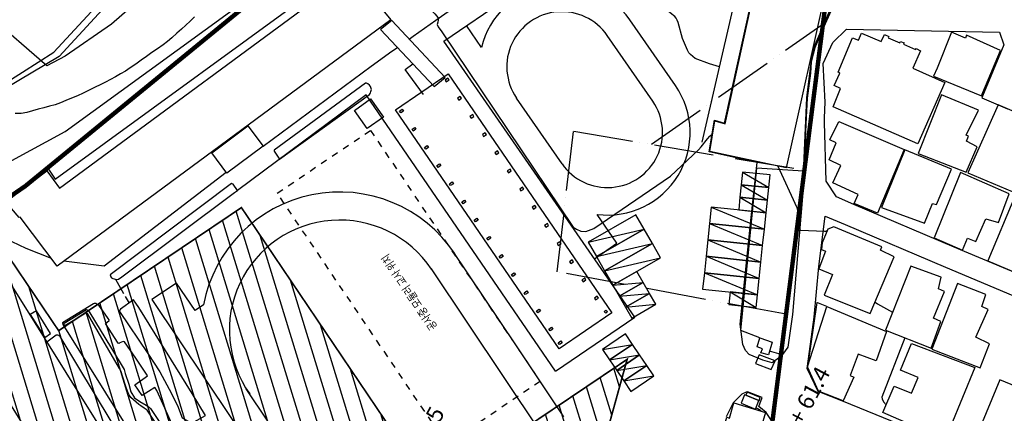
# Model space of a CAD drawing. Units: millimetres. Extents: x 793 to 8180523, y -354649 to 3838173.
# Drawn here: x 5894025 to 6072687, y 6223 to 77757 of the extents above; entities that cross this region are included whole.
import ezdxf
from ezdxf.enums import TextEntityAlignment as Align

# ---------------------------------------------------------------- set-up
doc = ezdxf.new("R2010")
doc.units = ezdxf.units.MM
doc.header["$LTSCALE"] = 600
for name, pattern in [('ACAD_ISO05W100', [8.25, 6, -0.75, 0, -0.75, 0, -0.75]), ('ANYANG1', [11.5, 6, -1, 1, -1.5, 1, -1]), ('ANYANG2', [6, 5, -1]), ('DASH', [4, 2, -2]), ('DASHED2', [2.382, 1.588, -0.794])]:
    doc.linetypes.add(name, pattern=pattern)
for name, color, linetype in [('A0033324', 1, 'ANYANG2'), ('DIM_LEVEL', 7, 'Continuous'), ('ELEVATION 1', 2, 'Continuous'), ('ELEVATION 2', 3, 'Continuous'), ('ELEVATION 3', 4, 'Continuous'), ('ELEVATION 7', 6, 'Continuous'), ('ELEVATION 8', 8, 'Continuous'), ('HIDDEN', 1, 'DASHED2'), ('L_TREE', 102, 'Continuous'), ('LAND_BOUNDARY', 4, 'ACAD_ISO05W100'), ('LAND_BUILDINGS', 7, 'Continuous'), ('LAND_CONTOUR 5M', 7, 'Continuous'), ('LAND_ELEV 1', 1, 'Continuous'), ('LAND_ELEV 2', 5, 'Continuous'), ('MARK__ELEV 1', 3, 'Continuous'), ('PAT_HATCH 1', 5, 'Continuous'), ('TXT_ROOM', 7, 'Continuous')]:
    doc.layers.add(name, color=color, linetype=linetype)
doc.styles.add('KJ txt 01', font='txt')

# ---------------------------------------------------------------- blocks, each defined once
blk = doc.blocks.new('partking_2300x5000')
at = {"color": 0}
blk.add_line((2300, 5000), (0, 0), dxfattribs=at)
blk.add_lwpolyline([(0, 0), (2300, 0), (2300, 5000), (0, 5000)], close=True, dxfattribs=at)
blk = doc.blocks.new('partking_3000x10000')
at = {"color": 0}
blk.add_line((3000, 10000), (0, 0), dxfattribs=at)
blk.add_lwpolyline([(0, 0), (3000, 0), (3000, 10000), (0, 10000)], close=True, dxfattribs=at)
blk = doc.blocks.new('SITE_NOW')
at = {"layer": 'A0033324'}
blk.add_lwpolyline([(262387, 325385), (259722, 321156)], dxfattribs=at)
at = {"layer": 'ELEVATION 1'}
blk.add_lwpolyline([(178436, 227867), (172036, 231537), (177496, 241667), (178226, 241207), (182816, 249217), (184856, 247997), (209726, 290527), (207306, 291957), (212286, 300757), (214686, 299307), (239356, 341897), (237426, 342927), (241716, 350867), (253866, 343787), (190226, 233807), (183946, 237737)], close=True, dxfattribs=at)
at = {"layer": 'ELEVATION 2'}
for points in [[(327456, 303397), (259536, 335807), (264246, 345927), (264066, 346047), (265466, 349507), (273906, 345627), (272236, 342117), (331746, 313677)], [(323675, 289581), (299286, 242977), (289009, 248355), (313397, 294960)], [(376976, 263867), (371086, 236737), (337366, 227417), (333506, 241067), (338846, 242837), (339236, 240957), (361646, 247227), (365896, 266277)]]:
    blk.add_lwpolyline(points, close=True, dxfattribs=at)
at = {"layer": 'ELEVATION 3'}
blk.add_lwpolyline([(248126, 331129), (250623, 335321), (249478, 336010), (247023, 331745)], close=True, dxfattribs=at)
at = {"layer": 'ELEVATION 7'}
for points in [[(347906, 246698), (347516, 248587), (347176, 251307), (347296, 251847), (347416, 252407), (347566, 252797), (347886, 253257), (349306, 255027), (351536, 257117), (351826, 257487), (352016, 257797), (352166, 258157), (352266, 258477), (352326, 258877), (353576, 265137), (354756, 268167), (356386, 269917), (356756, 270237), (357056, 270437), (357316, 270567), (358116, 270767), (362622, 270947)], [(370922, 234313), (362176, 233507), (361206, 233447), (359426, 233307), (358126, 232977), (356336, 232397), (350337, 230118), (338006, 224237)], [(307856, 217139), (307454, 220797), (334921, 232105), (338366, 224409)], [(306912, 212743), (306576, 214455)], [(296313, 211785), (296374, 211277), (296289, 210748), (296253, 210657)]]:
    blk.add_lwpolyline(points, dxfattribs=at)
for points in [[(297479, 214468), (297451, 214725), (295780, 214541), (296084, 211760), (297712, 211938)], [(298356, 211978), (298077, 214533), (297479, 214468), (297712, 211938), (297720, 211858)], [(303756, 212607), (305496, 212737), (305076, 215807), (303416, 215627)]]:
    blk.add_lwpolyline(points, close=True, dxfattribs=at)
at = {"layer": 'ELEVATION 8', "ltscale": 3}
for p, q in [((300565, 238918), (328567, 293060)), ((330760, 286498), (332975, 290780)), ((318948, 263660), (325624, 276567)), ((336713, 254472), (343388, 267380)), ((341154, 252175), (347830, 265083)), ((310899, 248097), (313812, 253729)), ((306491, 250377), (310899, 248097)), ((285119, 247023), (300565, 238918))]:
    blk.add_line(p, q, dxfattribs=at)
for points in [[(265795, 309075), (264145, 309961), (266989, 315243), (262212, 317807), (221455, 241874), (225696, 239598), (230810, 249126), (231921, 248529)], [(285119, 247023), (313337, 300946), (287052, 313391)], [(238836, 263181), (255956, 295076)], [(290936, 275652), (274093, 244330)]]:
    blk.add_lwpolyline(points, dxfattribs=at)
blk.add_lwpolyline([(278531, 241808, 0.000007), (278531, 241808), (285850, 255416), (295820, 273991)], format="xyb", dxfattribs=at)
for centre, radius, start, end in [((273307, 285114, 0), 25111, 331.68534, 107.40725), ((273307, 285114, 0), 20008, 331.68534, 153.41302), ((334506, 271974), 15000, 332.65209, 104.46246), ((334506, 271974), 10000, 332.65212, 152.65217), ((327831, 259066), 10000, 152.65212, 332.65218), ((327831, 259066), 15000, 200.84183, 332.65217)]:
    blk.add_arc(centre, radius, start, end, dxfattribs=at)
at = {"layer": 'HIDDEN', "linetype": 'Continuous'}
for points in [[(314094, 293918), (313908, 293564), (313377, 293842), (313562, 294196), (314094, 293918)], [(312239, 290374), (312054, 290020), (311522, 290298), (311707, 290652), (312239, 290374)], [(322422, 289560), (322237, 289205), (322768, 288927), (322954, 289281), (322422, 289560)], [(310384, 286830), (310199, 286476), (309667, 286754), (309853, 287108), (310384, 286830)], [(320567, 286016), (320382, 285661), (320914, 285383), (321099, 285737), (320567, 286016)], [(308530, 283286), (308344, 282932), (307813, 283210), (307998, 283564), (308530, 283286)], [(318713, 282472), (318527, 282117), (319059, 281839), (319244, 282193), (318713, 282472)], [(306675, 279742), (306490, 279387), (305958, 279666), (306143, 280020), (306675, 279742)], [(316858, 278927), (316673, 278573), (317204, 278295), (317390, 278649), (316858, 278927)], [(304820, 276198), (304635, 275843), (304103, 276122), (304289, 276476), (304820, 276198)], [(315004, 275383), (314818, 275029), (315350, 274751), (315535, 275105), (315004, 275383)], [(302966, 272654), (302780, 272299), (302249, 272578), (302434, 272932), (302966, 272654)], [(313149, 271839), (312963, 271485), (313495, 271207), (313681, 271561), (313149, 271839)], [(301111, 269110), (300926, 268755), (300394, 269034), (300579, 269388), (301111, 269110)], [(311294, 268295), (311109, 267941), (311640, 267663), (311826, 268017), (311294, 268295)], [(299256, 265566), (299071, 265211), (298539, 265489), (298725, 265844), (299256, 265566)], [(309440, 264751), (309254, 264397), (309786, 264119), (309971, 264473), (309440, 264751)], [(297402, 262022), (297216, 261667), (296685, 261945), (296870, 262300), (297402, 262022)], [(307585, 261207), (307399, 260853), (307931, 260575), (308117, 260929), (307585, 261207)], [(295547, 258478), (295362, 258123), (294830, 258401), (295016, 258756), (295547, 258478)], [(305730, 257663), (305545, 257309), (306076, 257031), (306262, 257385), (305730, 257663)], [(293692, 254934), (293507, 254579), (292975, 254857), (293161, 255212), (293692, 254934)], [(303876, 254119), (303690, 253765), (304222, 253487), (304407, 253841), (303876, 254119)], [(291838, 251389), (291652, 251035), (291121, 251313), (291306, 251668), (291838, 251389)], [(302021, 250575), (301836, 250221), (302367, 249942), (302553, 250297), (302021, 250575)], [(290447, 248731), (290261, 248377), (289730, 248655), (289915, 249010), (290447, 248731)], [(300166, 247031), (299981, 246677), (300512, 246398), (300698, 246753), (300166, 247031)]]:
    blk.add_lwpolyline(points, dxfattribs=at)
blk.add_circle((298948, 244057), 250, dxfattribs=at)
at = {"layer": 'L_TREE'}
for points in [[(235477, 308526), (236026, 308607), (248516, 329337), (248506, 329647), (248486, 329857), (248376, 330107), (246465, 330997)], [(243171, 302921), (245909, 306475), (248073, 309247), (248353, 309737), (248375, 309835), (246013, 311175), (247117, 313257), (249613, 311992), (249715, 312094), (251477, 315369), (253102, 318560), (253069, 318861), (252540, 319219), (252423, 319296), (252367, 319490), (254407, 323210), (255234, 322868), (255313, 322906), (255446, 323198), (256555, 325339), (256712, 325737), (256807, 326112), (256827, 326233), (256823, 326402), (256669, 326718), (256562, 326803), (250868, 330122), (250663, 329941), (243290, 317291), (236955, 306266)], [(250606, 329501), (250844, 329835), (250980, 329826), (255043, 327431), (255052, 327149), (255006, 326984), (254816, 326603), (251132, 320410), (248615, 316285), (248104, 315796), (246660, 314292), (245654, 313300), (245013, 312206), (244837, 311017), (244782, 309680), (244759, 309246), (244717, 309013), (244629, 308740), (241934, 303810), (241798, 303740), (241708, 303729), (237185, 306162), (237425, 306602)], [(237425, 306602), (241409, 304500), (241682, 304602), (244082, 309111), (244151, 309802), (244230, 310519), (244278, 310937), (244726, 312850), (245026, 313400), (245221, 313642), (245787, 314285), (247540, 316134), (247892, 316424), (248133, 316679), (248426, 317134), (254476, 326925), (254498, 327103), (254429, 327261), (250606, 329501)]]:
    blk.add_lwpolyline(points, dxfattribs=at)
blk.add_lwpolyline([(260617, 320717), (257999, 322003), (257737, 322078), (257640, 322081), (257562, 322006), (253258, 313859), (251293, 310384), (249355, 307379), (247392, 304655), (245836, 302883), (245779, 300875), (248177, 299314), (250591, 303357), (259845, 319219)], close=True, dxfattribs=at)
at = {"layer": 'LAND_BOUNDARY', "ltscale": 3}
blk.add_line((329711, 250976), (363200, 234031), dxfattribs=at)
at = {"layer": 'LAND_BOUNDARY', "color": 8, "linetype": 'ANYANG1', "ltscale": 3, "const_width": 800}
blk.add_lwpolyline([(216247, 375548), (269643, 347766), (378508, 302280), (376531, 270543), (376531, 250767), (376531, 250767), (366643, 234946), (293375, 207164), (239978, 193321), (125180, 189365), (119247, 207164), (154845, 240879), (154845, 240879), (154845, 240879), (158800, 244834), (160778, 248789), (188465, 282409), (188465, 282409), (208336, 316124), (206358, 316124), (182532, 312168)], close=True, dxfattribs=at)
at = {"layer": 'LAND_BOUNDARY', "color": 8, "ltscale": 3}
for points in [[(313886, 214942), (301208, 255268), (325174, 264586), (338581, 224305)], [(329711, 250976), (363200, 234031)]]:
    blk.add_lwpolyline(points, dxfattribs=at)
at = {"layer": 'LAND_BUILDINGS'}
for points in [[(365738, 222999), (367175, 223016), (367184, 222189), (366950, 222186), (367127, 219886), (367422, 219909), (367479, 219167), (367217, 219147), (367399, 216780), (367625, 216797), (367633, 215874), (364207, 215616), (364577, 209269), (352444, 208344), (351166, 225109), (354760, 225493), (354720, 226761), (357159, 226890), (357140, 227258), (363916, 227870), (364020, 226723), (365392, 226847)], [(350396, 210077), (337886, 208907), (337446, 213487), (339256, 213607), (338936, 218677), (342436, 218897), (342316, 221227), (345676, 221567), (345596, 222797), (349346, 222917)], [(305871, 214306), (305586, 215695), (306337, 215785), (306197, 216805), (307856, 217139), (308216, 214803)], [(288246, 208187), (286861, 214483), (292324, 215661), (292429, 215163), (295241, 215740), (296413, 209854)], [(331996, 214777), (331086, 215517), (328446, 215277), (327316, 214807), (327386, 214027), (323966, 213547), (324256, 210907), (320196, 210467), (321166, 201527), (332326, 202497), (332216, 205307), (332846, 205357)], [(307317, 207021), (318626, 209087), (318381, 210995)], [(366226, 202347), (374496, 203107), (374016, 209837), (373446, 209767), (373256, 212527), (366226, 211737), (364656, 211627), (365576, 202287)], [(318626, 209087), (319656, 197377), (314116, 196527), (313626, 199957), (309566, 199447), (309566, 198727), (304866, 198387), (304336, 203207), (307317, 207021)], [(339176, 208757), (340306, 200557), (344166, 200937), (344306, 200217), (351256, 200827), (350406, 209977)], [(350946, 207517), (352026, 198227), (357016, 198587), (357016, 200797), (357996, 200897), (357996, 201367), (363056, 201527), (362326, 208757)], [(320836, 188797), (325926, 189537), (325826, 190997), (331066, 191507), (330946, 192697), (333026, 193277), (332256, 199077), (319816, 197657)], [(351506, 199087), (338786, 197727), (339216, 192147), (341536, 192367), (341706, 190737), (346226, 191097), (346696, 188707), (352236, 189477)], [(352076, 197867), (352946, 187967), (358766, 188577), (358746, 191207), (363466, 191697), (363446, 193127), (365996, 193447), (365566, 198797)], [(321436, 180167), (309726, 178997), (309716, 178607), (307356, 178537), (306386, 191087), (311586, 191487), (311916, 188117), (315006, 188417), (314656, 191847), (319876, 192367)], [(326506, 179837), (326376, 182617), (331876, 183007), (331786, 184237), (334086, 184647), (333436, 190117), (320726, 188607), (321836, 179267)], [(352596, 188387), (339656, 187157), (340136, 181597), (343386, 181717), (343596, 179657), (348936, 179947), (348956, 177767), (353686, 178107)], [(323196, 158347), (321566, 175077), (311336, 174107), (313196, 157407)]]:
    blk.add_lwpolyline(points, close=True, dxfattribs=at)
at = {"layer": 'LAND_CONTOUR 5M', "color": 40}
for points in [[(310510, 344943), (302942, 347768), (293875, 352470), (290740, 354585), (293912, 368321)], [(311220, 335089), (310158, 335404), (309146, 335753), (308167, 336116), (307084, 336524), (305913, 336959), (304952, 337329), (304033, 337739), (302936, 338290), (301854, 338855), (300778, 339399), (299729, 339925), (298663, 340451), (297548, 341020), (296646, 341520), (295755, 342056), (294877, 342620), (294000, 343204), (293149, 343803), (292306, 344403), (291469, 344997), (290460, 345715), (289507, 346418), (288593, 347122), (287706, 347837), (286841, 348547), (286012, 349234), (285244, 349950), (284518, 350696), (283796, 351472), (283068, 352254), (282319, 353017), (281592, 353791), (280968, 354637), (280429, 355549)], [(331909, 301275), (332446, 297997), (332376, 297597), (332186, 296867), (331996, 296317), (331766, 295947), (331456, 295747), (331086, 295677), (330666, 295567), (330356, 295227), (329906, 294187), (309746, 256517), (309686, 255767), (309746, 254927), (310106, 254077), (311296, 253057), (326196, 245207), (332816, 243007), (333506, 242827), (335366, 242497), (335986, 242357), (336606, 242107), (336621, 242100)], [(336954, 228875), (331934, 222311), (331328, 221777), (328686, 220057), (328626, 219967), (328636, 219827), (330496, 215897), (330636, 215667), (330830, 215494)], [(323416, 201723), (323386, 201187), (323276, 198052)], [(320245, 193927), (308746, 192557), (308506, 192317), (308146, 191837), (307894, 191203)]]:
    blk.add_lwpolyline(points, dxfattribs=at)
at = {"layer": 'LAND_ELEV 1'}
for p, q in [((328567, 293060), (362046, 275744)), ((334336, 243057), (358266, 249477))]:
    blk.add_line(p, q, dxfattribs=at)
for points in [[(284772, 359576), (293540, 354624), (315158, 348993), (328488, 347506), (331699, 347824)], [(272596, 352087), (281796, 346017), (327046, 324077), (329246, 324747), (329456, 325147), (329876, 328797), (331620, 346821), (328762, 346566), (315752, 347582), (293351, 353407), (283515, 359368)], [(294647, 206424), (296451, 209785), (296795, 211447), (298504, 211691), (298184, 214510), (298024, 214693), (297293, 215239), (295195, 215876), (292308, 215782)], [(260265, 337374), (259686, 342317), (259566, 345127), (259586, 345267), (262776, 351037), (274326, 345507), (273306, 343567), (331986, 315127), (333516, 318117), (333166, 323857), (332876, 328507), (334628, 347259), (335148, 349165), (336758, 350614), (337493, 350882), (339243, 351435), (343171, 352760), (344477, 353743), (345370, 355118), (346540, 358153), (346775, 360639), (346860, 367001), (346942, 375557)], [(378840, 266949), (387956, 263097), (389626, 257227), (376566, 225097), (372230, 225987), (370358, 229698), (367686, 233727), (361316, 233267), (359076, 233077), (356566, 232457), (354666, 231577), (350343, 230014), (347235, 228516), (334166, 222337), (314376, 213897), (308784, 211844)], [(341776, 163187), (338996, 193747), (337286, 213487), (336996, 216897), (338626, 219887), (347897, 225152), (348697, 225558), (351264, 226795), (357286, 230367), (361496, 230627), (364807, 229602), (377326, 204777), (375636, 203047), (365586, 202087), (365316, 202067), (365716, 196959)]]:
    blk.add_lwpolyline(points, dxfattribs=at)
blk.add_lwpolyline([(324340, 213798), (332968, 217058), (333301, 213145), (335012, 193393), (337792, 162826), (338030, 160190), (340526, 132547), (338226, 129667), (314956, 127717), (311796, 130677), (306826, 178097), (304806, 198287), (304236, 203247), (307010, 206931), (315851, 210177)], close=True, dxfattribs=at)
at = {"layer": 'LAND_ELEV 2'}
for points in [[(288962, 316749), (263506, 328317), (260876, 335168)], [(296315, 313064), (296310, 313049), (318346, 302597), (322506, 300537), (323600, 299986)], [(325938, 298809), (326756, 298397), (331226, 296147), (345265, 289080)], [(318256, 291797), (320726, 296867), (322291, 296132)], [(308784, 211844), (307133, 212098), (306212, 212425), (304928, 213062), (304545, 214780), (304321, 217437), (304607, 218368), (305392, 219278), (308359, 221463), (326417, 228808), (335783, 232521), (333379, 241133), (338926, 242967), (339316, 241087), (361566, 247307), (365816, 266397), (376716, 264027), (376936, 264187), (378187, 267224), (378840, 266949)]]:
    blk.add_lwpolyline(points, dxfattribs=at)
for points in [[(287052, 313391), (287631, 314632), (287642, 314842), (287608, 314963), (262644, 326608), (262354, 326340), (262274, 326144), (262252, 325874), (262449, 325159), (262679, 324875), (263306, 324537), (286411, 313699)], [(296315, 313064), (288870, 316559), (290881, 320694), (298296, 317240)], [(313629, 300446), (313884, 300437), (314034, 300447), (314297, 300464), (314638, 300536), (315037, 300984), (315139, 301244), (315220, 301623), (315219, 301858), (315125, 302042), (296609, 310938), (296455, 310856), (296232, 310508), (295648, 309321)], [(320466, 290757), (322846, 289767), (327436, 303187), (325026, 304187)], [(308038, 297890), (309836, 301458), (313037, 299917), (311206, 296240)]]:
    blk.add_lwpolyline(points, close=True, dxfattribs=at)
at = {"layer": 'PAT_HATCH 1', "linetype": 'Continuous'}
for name, p, rotation in [('partking_3000x10000', (315465, 244956, -53), 58), ('partking_3000x10000', (313875, 242412, -53), 58), ('partking_3000x10000', (312285, 239868, -53), 58), ('partking_2300x5000', (306826, 240567, -53), 58), ('partking_2300x5000', (305607, 238616, -53), 58), ('partking_2300x5000', (295963, 236970, -53), 62.00000000003798), ('partking_2300x5000', (304389, 236666, -53), 58), ('partking_2300x5000', (294884, 234940, -53), 62.00000000003798), ('partking_2300x5000', (293804, 232909, -53), 62.00000000003798), ('partking_3000x10000', (325694, 225682, -53), 22), ('partking_2300x5000', (292724, 230878, -53), 62.00000000003798), ('partking_3000x10000', (322913, 224558, -53), 22), ('partking_3000x10000', (317350, 222311, -53), 22), ('partking_3000x10000', (320131, 223435, -53), 22), ('partking_2300x5000', (328476, 226806, -53), 22), ('partking_2300x5000', (330608, 227668, -53), 22), ('partking_2300x5000', (332741, 228529, -53), 22), ('partking_3000x10000', (314568, 221187, -53), 22), ('partking_2300x5000', (312435, 220325, -53), 22)]:
    blk.add_blockref(name, p, dxfattribs=dict(at, rotation=rotation))

msp = doc.modelspace()

# ---------------------------------------------------------------- hatches: boundary and pattern name
at = {"layer": 'MARK__ELEV 1', "true_color": 0xddb3d4}
h = msp.add_hatch(dxfattribs=at)
h.set_pattern_fill('ANSI31', color=254, scale=900)
h.set_pattern_definition([(107, (5434916, -1376120), (-2732.641, -835.452), [])])
h.paths.add_polyline_path([(5887072, 42033), (5901096, 21242), (5934257, 43610), (5968927, -7791), (6004252, 16036), (5981745, -65475), (5933418, -98028), (5931320, -95079), (5914633, -54849), (5894194, -21476), (5894784, -20367), (5863587, 25884)])

# ---------------------------------------------------------------- linework, layer by layer
at = {"layer": 'HIDDEN', "linetype": 'DASH'}
msp.add_lwpolyline([(5971538, 601), (5940760, 46231), (5957679, 57643), (5988457, 12013)], close=True, dxfattribs=at)
at = {"layer": 'MARK__ELEV 1', "linetype": 'DASH', "const_width": 300}
msp.add_lwpolyline([(5887072, 42033), (5901096, 21242), (5934257, 43610), (5968927, -7791), (6004252, 16036), (5981745, -65475), (5933418, -98028), (5931320, -95079), (5914633, -54849), (5914633, -54849), (5894194, -21476), (5894784, -20367), (5863587, 25884), (5887072, 42033)], dxfattribs=at)

# ---------------------------------------------------------------- block references
at = {"rotation": 62.00000000001127}
msp.add_blockref('SITE_NOW', (6075507, -353837), dxfattribs=at)

# ---------------------------------------------------------------- texts
at = {"layer": 'DIM_LEVEL', "style": 'KJ txt 01'}
for s, p in [('+ 61.4', (6037289, 9443)), ('+ 61.5', (5967312, 2146))]:
    msp.add_text(s, height=3000, rotation=62, dxfattribs=at).set_placement(p, align=Align.MIDDLE_CENTER)
at = {"layer": 'TXT_ROOM', "style": 'KJ txt 01', "width": 0.8}
msp.add_text('공사중 모듈러 교사 위치', height=1500, rotation=124, dxfattribs=at).set_placement((5970225, 22195), align=Align.BOTTOM_LEFT)

doc.saveas('drawing.dxf')
